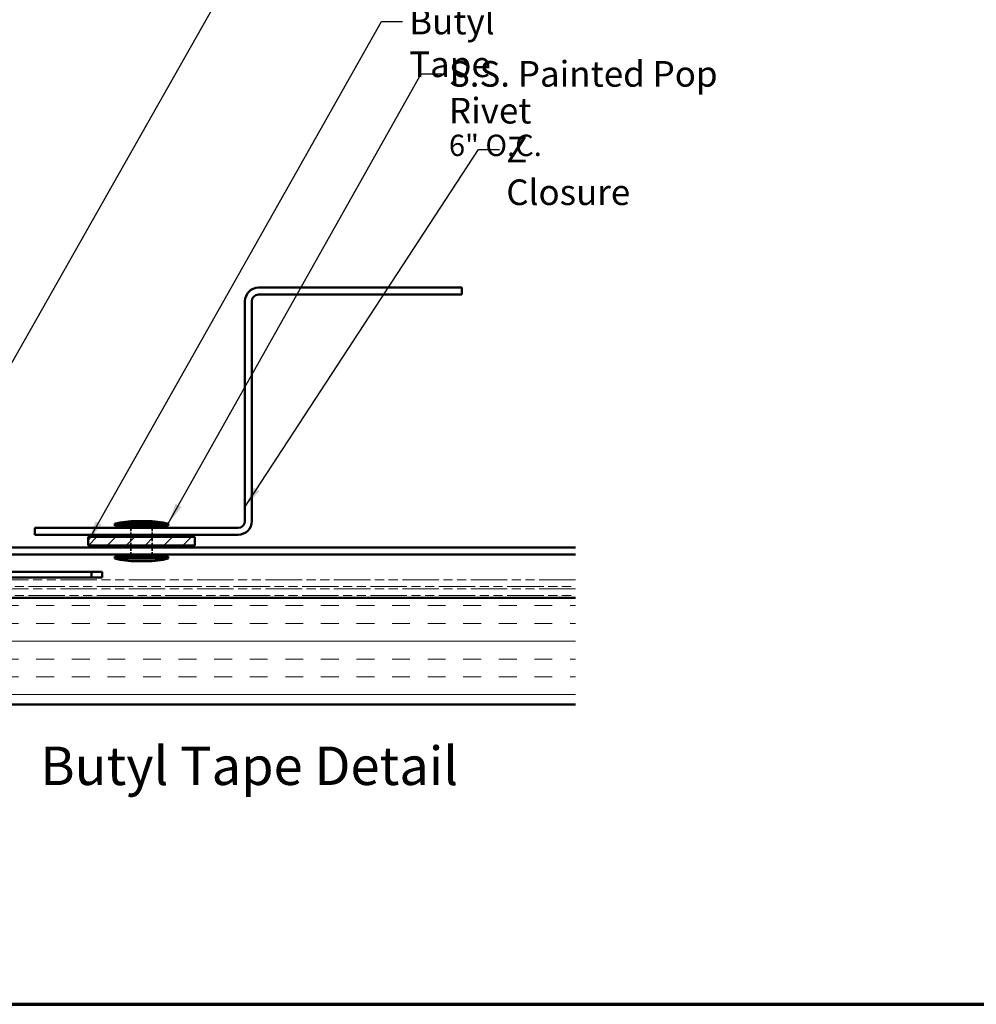
# Model space of a CAD drawing. Units: inches. Extents: x 4 to 250, y 3 to 160.
# Drawn here: x 44 to 111, y 4 to 74 of the extents above; entities that cross this region are included whole.
import ezdxf

# ---------------------------------------------------------------- set-up
doc = ezdxf.new("R2010")
doc.units = ezdxf.units.IN
doc.header["$LTSCALE"] = 15
doc.header["$MEASUREMENT"] = 0
doc.linetypes.add('DASHED', pattern=[0.2067, 0.1654, -0.0413])
doc.linetypes.add('DOUBLE_DASH_CHAIN', pattern=[1.2403, 0.6614, -0.0827, 0.1654, -0.0827, 0.1654, -0.0827])
for name, color, linetype, lineweight in [('Border (ANSI)', 7, 'Continuous', 70), ('Hatch (ANSI)', 7, 'Continuous', 18), ('Hidden (ANSI)', 7, 'DASHED', 35), ('Symbol (ANSI)', 7, 'Continuous', 25), ('Visible (ANSI)', 7, 'Continuous', 50)]:
    doc.layers.add(name, color=color, linetype=linetype, lineweight=lineweight)
doc.styles.add('Label Text (ANSI)', font='tahoma.ttf')
doc.styles.add('Note Text (ANSI)', font='tahoma.ttf')
doc.dimstyles.new('Default (ANSI)$7', dxfattribs={"dimscale": 15, "dimtxt": 0.12, "dimasz": 0.098425, "dimexe": 0.125, "dimexo": 0.0625, "dimgap": 0.031496, "dimtad": 0, "dimtih": 1, "dimtoh": 1, "dimrnd": 1e-08, "dimzin": 4, "dimdsep": 46, "dimtxsty": 'Note Text (ANSI)', "dimcen": 0.09, "dimdle": 0.393701, "dimclrd": 256, "dimclre": 256, "dimclrt": 256, "dimadec": 0, "dimazin": 1, "dimtfac": 1, "dimtofl": 0, "dimtmove": 0, "dimatfit": 3, "dimfxl": 1, "dimtolj": 1, "dimtzin": 4, "dimlwd": -1, "dimlwe": -1, "dimarcsym": 0})

# ---------------------------------------------------------------- blocks, each defined once
blk = doc.blocks.new('Borders ATAS A Border')
at = {"layer": 'Border (ANSI)'}
blk.add_line((0.3, 0.3), (16.7, 0.3), dxfattribs=at)

msp = doc.modelspace()

# ---------------------------------------------------------------- hatches: boundary and pattern name
at = {"layer": 'Hatch (ANSI)', "true_color": 0x808000}
h = msp.add_hatch(dxfattribs=at)
h.set_pattern_fill('ANSI31', color=56, scale=7.5, style=0)
h.paths.add_polyline_path([(48.65055, 37.33338), (56.15055, 37.33338), (56.15055, 36.73338), (48.65055, 36.73338)])
at = {"layer": 'Hatch (ANSI)', "true_color": 0x804000}
h = msp.add_hatch(dxfattribs=at)
h.set_pattern_fill('INSUL', color=36, scale=10, style=0)
h.paths.add_polyline_path([(14.66055, 25.55838), (14.66055, 33.05838), (82.891, 33.05838), (82.891, 25.55838)])

# ---------------------------------------------------------------- linework, layer by layer
at = {"layer": 'Hidden (ANSI)', "color": 7, "ltscale": 0.06085}
for p, q in [((51.65055, 37.48338), (51.65055, 37.96338)), ((53.15055, 37.48338), (53.15055, 37.96338)), ((51.65055, 36.10338), (51.65055, 36.58338)), ((53.15055, 36.10338), (53.15055, 36.58338))]:
    msp.add_line(p, q, dxfattribs=at)
at = {"layer": 'Hidden (ANSI)', "color": 7, "ltscale": 0.076088}
for p, q in [((51.65055, 36.73338), (51.65055, 37.33338)), ((53.15055, 36.73338), (53.15055, 37.33338))]:
    msp.add_line(p, q, dxfattribs=at)
at = {"layer": 'Visible (ANSI)', "color": 1, "true_color": 0xff0000}
for p, q in [((74.90055, 54.83838), (60.62055, 54.83838)), ((74.90055, 54.35838), (74.90055, 54.83838)), ((60.62055, 54.35838), (74.90055, 54.35838)), ((59.66055, 53.87838), (59.66055, 38.44338)), ((60.14055, 38.44338), (60.14055, 53.87838)), ((59.18055, 37.96338), (44.90055, 37.96338)), ((44.90055, 37.48338), (44.90055, 37.96338)), ((44.90055, 37.48338), (59.18055, 37.48338))]:
    msp.add_line(p, q, dxfattribs=at)
at = {"layer": 'Visible (ANSI)', "color": 7}
for p, q in [((50.52555, 38.26338), (54.27555, 38.26338)), ((50.52555, 38.26338), (50.52555, 38.11338)), ((50.52555, 38.11338), (54.27555, 38.11338)), ((51.65055, 37.96338), (51.65055, 38.11338)), ((52.02555, 38.44338), (52.77555, 38.44338)), ((53.15055, 37.96338), (53.15055, 38.11338)), ((54.27555, 38.26338), (54.27555, 38.11338)), ((51.65055, 37.33338), (51.65055, 37.48338)), ((53.15055, 37.33338), (53.15055, 37.48338)), ((51.65055, 36.58338), (51.65055, 36.73338)), ((53.15055, 36.58338), (53.15055, 36.73338)), ((51.65055, 35.95338), (51.65055, 36.10338)), ((53.15055, 35.95338), (53.15055, 36.10338)), ((50.52555, 35.95338), (54.27555, 35.95338)), ((50.52555, 35.95338), (50.52555, 35.80338)), ((50.52555, 35.80338), (54.27555, 35.80338)), ((52.02555, 35.62338), (52.77555, 35.62338)), ((54.27555, 35.95338), (54.27555, 35.80338))]:
    msp.add_line(p, q, dxfattribs=at)
at = {"layer": 'Visible (ANSI)', "color": 56, "true_color": 0x808000}
for p, q in [((48.65055, 36.73338), (48.65055, 37.33338)), ((48.65055, 37.33338), (56.15055, 37.33338)), ((56.15055, 36.73338), (48.65055, 36.73338)), ((56.15055, 37.33338), (56.15055, 36.73338))]:
    msp.add_line(p, q, dxfattribs=at)
at = {"layer": 'Visible (ANSI)', "color": 5, "true_color": 0x0000ff}
for p, q in [((82.891, 36.58338), (27.88305, 36.58338)), ((82.891, 36.10338), (27.88305, 36.10338))]:
    msp.add_line(p, q, dxfattribs=at)
at = {"layer": 'Visible (ANSI)', "color": 96, "true_color": 0x008000}
for p, q in [((27.20055, 34.87338), (48.89055, 34.87338)), ((48.89055, 34.87338), (49.64055, 34.87338)), ((48.89055, 34.87338), (48.89055, 34.46838)), ((49.64055, 34.46838), (49.64055, 34.87338)), ((48.89055, 34.46838), (27.20055, 34.46838)), ((48.89055, 34.46838), (49.64055, 34.46838))]:
    msp.add_line(p, q, dxfattribs=at)
at = {"layer": 'Visible (ANSI)', "color": 30, "linetype": 'DOUBLE_DASH_CHAIN', "lineweight": 18, "ltscale": 0.258273, "true_color": 0xff8000}
for p, q in [((82.891, 34.31838), (15.62055, 34.31838)), ((15.62055, 33.83838), (82.891, 33.83838)), ((82.891, 33.68838), (15.62055, 33.68838)), ((15.62055, 33.20838), (82.891, 33.20838))]:
    msp.add_line(p, q, dxfattribs=at)
at = {"layer": 'Visible (ANSI)', "color": 36, "true_color": 0x804000}
for p, q in [((14.66055, 33.05838), (82.891, 33.05838)), ((82.891, 25.55838), (14.66055, 25.55838))]:
    msp.add_line(p, q, dxfattribs=at)
at = {"layer": 'Visible (ANSI)', "color": 1, "true_color": 0xff0000}
for centre, radius, start, end in [((60.62055, 53.87838), 0.96, 90, 180), ((60.62055, 53.87838), 0.48, 90, 180), ((59.18055, 38.44338), 0.96, 270, 0), ((59.18055, 38.44338), 0.48, 270, 0)]:
    msp.add_arc(centre, radius, start, end, dxfattribs=at)
at = {"layer": 'Visible (ANSI)', "color": 7}
for centre, start, end in [((52.06104, 31.80762), 90.3064354, 103.3791114), ((52.74006, 31.80762), 76.6208886, 89.6935646), ((52.06104, 42.25913), 256.6208886, 269.6935646), ((52.74006, 42.25913), 270.3064354, 283.3791114)]:
    msp.add_arc(centre, 6.63585, start, end, dxfattribs=at)

# ---------------------------------------------------------------- block references
at = {"xscale": 15, "yscale": 15, "zscale": 15}
msp.add_blockref('Borders ATAS A Border', (0, 0), dxfattribs=at)

# ---------------------------------------------------------------- texts
at = {"layer": 'Symbol (ANSI)', "char_height": 1.8, "attachment_point": 1, "style": 'Note Text (ANSI)'}
for s, insert, width in [('{Butyl Tape}', (71.1978, 74.4292), 11.6547811), ('{Z Closure}', (78.02184, 65.44205), 10.2325767)]:
    msp.add_mtext(s, dxfattribs=dict(at, insert=insert, width=width))
at = {"layer": 'Symbol (ANSI)', "insert": (73.99215, 70.75636), "char_height": 1.8, "width": 24.228525, "attachment_point": 1, "line_spacing_factor": 0.861826, "style": 'Note Text (ANSI)'}
msp.add_mtext('S.S. Painted Pop Rivet\\P{\\H0.83333x;6" O.C.\\H1.1941x; }', dxfattribs=at)
at = {"layer": 'Symbol (ANSI)', "insert": (45.27747, 19.05991), "char_height": 2.6999999, "attachment_point": 7, "style": 'Label Text (ANSI)'}
msp.add_mtext('Butyl Tape Detail', dxfattribs=at)

# ---------------------------------------------------------------- leaders
at = {"layer": 'Symbol (ANSI)', "annotation_type": 0, "has_hookline": 1, "hookline_direction": 0}
for points, text_width in [([(35.16555, 35.24838), (60.15037, 79.34165), (61.62675, 79.34165)], 30.44889), ([(48.65055, 37.03338), (69.24898, 73.5292), (70.72536, 73.5292)], 11.40927), ([(54.27555, 38.26338), (72.04333, 69.85636), (73.51971, 69.85636)], 24.1362), ([(59.66055, 39.43028), (76.07302, 64.54205), (77.5494, 64.54205)], 10.09765)]:
    msp.add_leader(points, dimstyle='Default (ANSI)$7', override={"dimtad": 0}, dxfattribs=dict(at, text_width=text_width))

doc.saveas('drawing.dxf')
